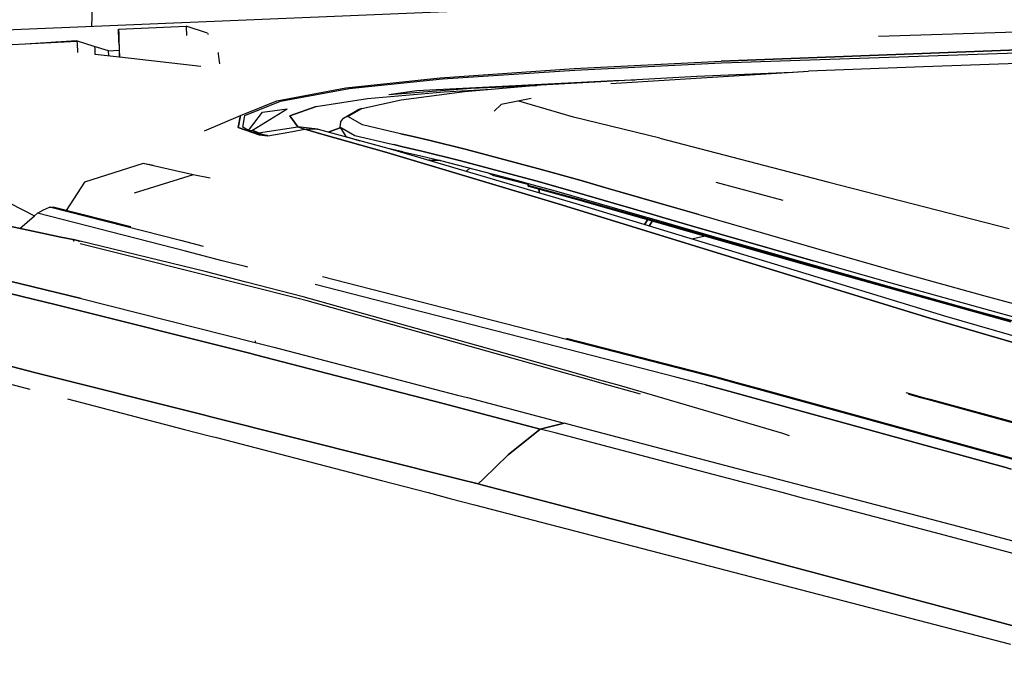
# Model space of a CAD drawing. Units: millimetres. Extents: x 977 to 8798, y -2060 to 1878.
# Drawn here: x 2474 to 2687, y 893 to 1031 of the extents above; entities that cross this region are included whole.
import ezdxf

# ---------------------------------------------------------------- set-up
doc = ezdxf.new("R2010")
doc.units = ezdxf.units.MM
doc.layers.add('TFR-TRI', color=7, linetype='CONTINUOUS', true_color=0xffffff)

msp = doc.modelspace()

# ---------------------------------------------------------------- linework, layer by layer
at = {"layer": 'TFR-TRI', "color": 18, "linetype": 'CONTINUOUS'}
for p, q in [((2489.802002, 1041.640869), (2489.394531, 1029.903076)), ((2489.802002, 1041.640869), (2489.394531, 1029.903076)), ((2606.266846, 1034.737061), (2457.10498, 1028.567627)), ((2495.250977, 1029.329834), (2509.927734, 1030.019775)), ((2509.927734, 1030.019775), (2509.913818, 1029.764893)), ((2509.927734, 1030.019775), (2509.913818, 1029.764893)), ((2509.913818, 1029.764893), (2509.998779, 1028.006104)), ((2509.913818, 1029.764893), (2509.998779, 1028.006104)), ((2514.49707, 1028.498291), (2509.927734, 1030.019775)), ((2495.250977, 1029.329834), (2495.321045, 1028.370361)), ((2495.250977, 1029.329834), (2495.321045, 1028.370361)), ((2495.284424, 1026.7771), (2495.250977, 1029.329834)), ((2495.321045, 1028.370361), (2495.355713, 1026.780518)), ((2495.321045, 1028.370361), (2495.355713, 1026.780518)), ((2514.49707, 1028.498291), (2514.679932, 1028.187744)), ((2659.769531, 1027.799561), (2712.361084, 1029.531982)), ((2486.272949, 1026.669678), (2472.241943, 1025.945068)), ((2486.174805, 1026.790771), (2475.010742, 1026.088135)), ((2490.006836, 1025.604248), (2486.174805, 1026.790771)), ((2486.272949, 1026.669678), (2486.174805, 1026.790771)), ((2486.272949, 1026.669678), (2486.174805, 1026.790771)), ((2486.371582, 1026.231689), (2486.272949, 1026.669678)), ((2486.371582, 1026.231689), (2486.272949, 1026.669678)), ((2486.417725, 1024.326904), (2486.371582, 1026.231689)), ((2486.417725, 1024.326904), (2486.371582, 1026.231689)), ((2490.088867, 1025.508057), (2490.006836, 1025.604248)), ((2490.088867, 1025.508057), (2490.006836, 1025.604248)), ((2493.115479, 1024.681396), (2490.006836, 1025.604248)), ((2490.188721, 1025.130127), (2490.088867, 1025.508057)), ((2495.284424, 1026.7771), (2495.348389, 1026.780518)), ((2495.354248, 1026.428467), (2495.284424, 1026.7771)), ((2495.284424, 1026.7771), (2495.317139, 1026.60083)), ((2495.317139, 1026.60083), (2495.369873, 1025.514404)), ((2495.355713, 1026.780518), (2495.431152, 1023.298584)), ((2495.355713, 1026.780518), (2495.431152, 1023.298584)), ((2495.369873, 1025.514404), (2495.417725, 1023.300049)), ((2625.761719, 1022.028564), (2754.231201, 1026.436768)), ((2625.761719, 1022.028564), (2754.231201, 1026.436768)), ((2490.220703, 1023.892822), (2490.188721, 1025.130127)), ((2495.417725, 1023.300049), (2490.220703, 1023.892822)), ((2493.115479, 1024.681396), (2495.385498, 1024.796143)), ((2493.18457, 1023.557373), (2493.115479, 1024.681396)), ((2493.18457, 1023.557373), (2493.115479, 1024.681396)), ((2513.102295, 1021.281494), (2495.431152, 1023.298584)), ((2516.815918, 1024.277588), (2516.814941, 1024.031982)), ((2516.815918, 1024.277588), (2516.814941, 1024.031982)), ((2516.814941, 1024.031982), (2516.95752, 1022.869873)), ((2516.814941, 1024.031982), (2516.95752, 1022.869873)), ((2693.118896, 1024.972412), (2625.749023, 1022.418213)), ((2625.749023, 1022.418213), (2693.118896, 1024.972412)), ((2516.95752, 1022.869873), (2517.086182, 1021.856689)), ((2516.95752, 1022.869873), (2517.086182, 1021.856689)), ((2593.911133, 1020.8396), (2625.749023, 1022.418213)), ((2593.911133, 1020.8396), (2625.749023, 1022.418213)), ((2594.05249, 1020.485596), (2625.761719, 1022.028564)), ((2594.05249, 1020.485596), (2625.761719, 1022.028564)), ((2669.537109, 1021.216064), (2644.616943, 1020.282471)), ((2694.399902, 1022.04126), (2669.537109, 1021.216064)), ((2564.890137, 1018.837646), (2593.911133, 1020.8396)), ((2564.890137, 1018.837646), (2593.911133, 1020.8396)), ((2565.376953, 1018.598877), (2594.05249, 1020.485596)), ((2565.376953, 1018.598877), (2594.05249, 1020.485596)), ((2586.675049, 1017.272217), (2620.476807, 1019.153076)), ((2601.842773, 1017.587158), (2644.611084, 1020.258057)), ((2620.476807, 1019.153076), (2639.355469, 1019.984131)), ((2639.355469, 1019.984131), (2641.267822, 1020.05542)), ((2640.211426, 1019.983643), (2644.616943, 1020.282471)), ((2544.452637, 1016.617432), (2564.890137, 1018.837646)), ((2544.452637, 1016.617432), (2564.890137, 1018.837646)), ((2545.149902, 1016.474854), (2565.376953, 1018.598877)), ((2545.149902, 1016.474854), (2565.376953, 1018.598877)), ((2559.84375, 1016.069092), (2602.502441, 1018.207764)), ((2559.84375, 1016.069092), (2602.502441, 1018.207764)), ((2570.124023, 1015.86499), (2586.675049, 1017.272217)), ((2571.592285, 1016.584717), (2585.71167, 1017.190186)), ((2571.592285, 1016.584717), (2585.71167, 1017.190186)), ((2602.502441, 1018.207764), (2607.022949, 1018.404541)), ((2602.502441, 1018.207764), (2607.022949, 1018.404541)), ((2529.48999, 1013.824463), (2544.452637, 1016.617432)), ((2529.48999, 1013.824463), (2544.452637, 1016.617432)), ((2530.297363, 1013.752686), (2545.149902, 1016.474854)), ((2530.297363, 1013.752686), (2545.149902, 1016.474854)), ((2549.166016, 1014.320068), (2565.716553, 1015.798584)), ((2549.166016, 1014.320068), (2565.716553, 1015.798584)), ((2553.785889, 1015.214111), (2571.592285, 1016.584717)), ((2553.785889, 1015.214111), (2571.592285, 1016.584717)), ((2553.785889, 1015.214111), (2559.84375, 1016.069092)), ((2556.468018, 1014.075928), (2570.124023, 1015.86499)), ((2565.716553, 1015.798584), (2575.987549, 1016.363525)), ((2565.716553, 1015.798584), (2575.987549, 1016.363525)), ((2521.69165, 1010.680908), (2529.48999, 1013.824463)), ((2522.620117, 1010.657959), (2530.297363, 1013.752686)), ((2522.620117, 1010.657959), (2530.297363, 1013.752686)), ((2538.038574, 1012.588135), (2532.35791, 1010.568604)), ((2532.35791, 1010.568604), (2538.038574, 1012.588135)), ((2538.038574, 1012.588135), (2549.166016, 1014.320068)), ((2538.038574, 1012.588135), (2549.166016, 1014.320068)), ((2547.932617, 1012.185303), (2556.468018, 1014.075928)), ((2576.576416, 1011.61792), (2578.092773, 1013.063232)), ((2584.571045, 1014.318604), (2578.092773, 1013.063232)), ((2593.739258, 1010.282471), (2581.932617, 1013.770264)), ((2513.876953, 1007.365479), (2521.69165, 1010.680908)), ((2521.130127, 1008.064209), (2521.69165, 1010.680908)), ((2521.69165, 1010.680908), (2521.130127, 1008.064209)), ((2522.182861, 1008.120361), (2522.620117, 1010.657959)), ((2522.182861, 1008.120361), (2522.620117, 1010.657959)), ((2523.390381, 1007.448975), (2526.390381, 1011.3479)), ((2523.390381, 1007.448975), (2526.390381, 1011.3479)), ((2524.249756, 1007.499268), (2531.770508, 1012.107178)), ((2524.249756, 1007.499268), (2531.770508, 1012.107178)), ((2526.390381, 1011.3479), (2531.770508, 1012.107178)), ((2534.092529, 1008.215576), (2532.35791, 1010.568604)), ((2532.35791, 1010.568604), (2534.092529, 1008.215576)), ((2543.938232, 1010.051514), (2547.028564, 1011.858154)), ((2544.902344, 1010.429443), (2547.932617, 1012.185303)), ((2544.902344, 1010.429443), (2547.932617, 1012.185303)), ((2548.055176, 1008.64624), (2544.902344, 1010.429443)), ((2548.055176, 1008.64624), (2544.902344, 1010.429443)), ((2547.932617, 1012.185303), (2547.028564, 1011.858154)), ((2543.294189, 1009.243896), (2543.143799, 1008.2229)), ((2543.294189, 1009.243896), (2543.938232, 1010.051514)), ((2555.395264, 1006.908936), (2548.055176, 1008.64624)), ((2555.395264, 1006.908936), (2548.055176, 1008.64624)), ((2612.436279, 1005.749756), (2593.739258, 1010.282471)), ((2525.716064, 1006.481689), (2521.130127, 1008.064209)), ((2521.130127, 1008.064209), (2525.716064, 1006.481689)), ((2523.390381, 1007.448975), (2522.182861, 1008.120361)), ((2523.390381, 1007.448975), (2522.182861, 1008.120361)), ((2523.390381, 1007.448975), (2524.249756, 1007.499268)), ((2523.390381, 1007.448975), (2524.249756, 1007.499268)), ((2523.924316, 1007.206787), (2523.390381, 1007.448975)), ((2523.390381, 1007.448975), (2523.924316, 1007.206787)), ((2525.090576, 1006.806396), (2523.924316, 1007.206787)), ((2523.924316, 1007.206787), (2525.090576, 1006.806396)), ((2524.667236, 1007.269775), (2524.249756, 1007.499268)), ((2524.249756, 1007.499268), (2524.667236, 1007.269775)), ((2524.667236, 1007.269775), (2525.555176, 1006.872803)), ((2525.555176, 1006.872803), (2524.667236, 1007.269775)), ((2525.090576, 1006.806396), (2525.555176, 1006.872803)), ((2525.090576, 1006.806396), (2525.555176, 1006.872803)), ((2525.090576, 1006.806396), (2526.132324, 1006.545654)), ((2526.132324, 1006.545654), (2525.090576, 1006.806396)), ((2525.555176, 1006.872803), (2534.092529, 1008.215576)), ((2525.555176, 1006.872803), (2534.092529, 1008.215576)), ((2525.555176, 1006.872803), (2526.36084, 1006.593018)), ((2525.555176, 1006.872803), (2526.36084, 1006.593018)), ((2527.582275, 1006.292236), (2525.716064, 1006.481689)), ((2525.716064, 1006.481689), (2527.582275, 1006.292236)), ((2526.132324, 1006.545654), (2526.977539, 1006.386475)), ((2526.977539, 1006.386475), (2526.132324, 1006.545654)), ((2526.36084, 1006.593018), (2527.062744, 1006.408447)), ((2526.36084, 1006.593018), (2527.062744, 1006.408447)), ((2527.455078, 1006.310791), (2526.977539, 1006.386475)), ((2526.977539, 1006.386475), (2527.455078, 1006.310791)), ((2527.062744, 1006.408447), (2527.472168, 1006.315674)), ((2527.062744, 1006.408447), (2527.472168, 1006.315674)), ((2527.53418, 1006.299072), (2527.455078, 1006.310791)), ((2527.455078, 1006.310791), (2527.53418, 1006.299072)), ((2527.472168, 1006.315674), (2527.540527, 1006.301025)), ((2527.472168, 1006.315674), (2527.540527, 1006.301025)), ((2527.582275, 1006.292236), (2527.53418, 1006.299072)), ((2527.53418, 1006.299072), (2527.582275, 1006.292236)), ((2527.540527, 1006.301025), (2527.582275, 1006.292236)), ((2527.540527, 1006.301025), (2527.582275, 1006.292236)), ((2527.582275, 1006.292236), (2532.106934, 1007.085693)), ((2527.582275, 1006.292236), (2532.106934, 1007.085693)), ((2532.106934, 1007.085693), (2535.564453, 1007.679932)), ((2532.106934, 1007.085693), (2535.564453, 1007.679932)), ((2534.092529, 1008.215576), (2535.564453, 1007.679932)), ((2538.321289, 1007.667725), (2534.092529, 1008.215576)), ((2534.092529, 1008.215576), (2535.564453, 1007.679932)), ((2538.346191, 1007.639893), (2535.564453, 1007.679932)), ((2535.564453, 1007.679932), (2539.294678, 1006.628174)), ((2539.294678, 1006.628174), (2535.564453, 1007.679932)), ((2538.346191, 1007.639893), (2535.564453, 1007.679932)), ((2538.558838, 1007.636475), (2538.352295, 1007.66333)), ((2538.558838, 1007.636475), (2538.374268, 1007.639404)), ((2538.558838, 1007.636475), (2538.374268, 1007.639404)), ((2553.632812, 1003.51001), (2538.558838, 1007.636475)), ((2539.296387, 1006.627686), (2553.332031, 1002.669189)), ((2553.332031, 1002.669189), (2539.296387, 1006.627686)), ((2540.646484, 1007.065186), (2543.264404, 1008.026611)), ((2543.264404, 1008.026611), (2540.646484, 1007.065186)), ((2543.143799, 1008.2229), (2544.449463, 1006.094971)), ((2543.143799, 1008.2229), (2546.415039, 1006.353271)), ((2543.143799, 1008.2229), (2546.415039, 1006.353271)), ((2546.415039, 1006.353271), (2553.835693, 1004.573486)), ((2546.415039, 1006.353271), (2553.835693, 1004.573486)), ((2556.381592, 1006.687744), (2555.395264, 1006.908936)), ((2556.381592, 1006.687744), (2555.395264, 1006.908936)), ((2556.381592, 1006.687744), (2558.381348, 1006.23999)), ((2558.381348, 1006.23999), (2556.381592, 1006.687744)), ((2558.381348, 1006.23999), (2562.416748, 1005.311279)), ((2562.416748, 1005.311279), (2558.381348, 1006.23999)), ((2544.449463, 1006.094971), (2547.4646, 1005.198486)), ((2553.835693, 1004.573486), (2554.829102, 1004.3479)), ((2553.835693, 1004.573486), (2554.829102, 1004.3479)), ((2554.829102, 1004.3479), (2556.839355, 1003.892822)), ((2556.839355, 1003.892822), (2554.829102, 1004.3479)), ((2562.416748, 1005.311279), (2570.553711, 1003.325439)), ((2570.553711, 1003.325439), (2562.416748, 1005.311279)), ((2612.436279, 1005.749756), (2649.05957, 996.223877)), ((2591.160889, 991.298584), (2553.332031, 1002.669189)), ((2553.332031, 1002.669189), (2591.160889, 991.298584)), ((2556.808594, 1002.80249), (2553.644531, 1003.50708)), ((2556.383789, 1002.75708), (2553.644531, 1003.50708)), ((2594.30835, 991.541748), (2556.383789, 1002.75708)), ((2556.405762, 1002.750244), (2556.922852, 1002.776123)), ((2556.405762, 1002.750244), (2556.922852, 1002.776123)), ((2556.53418, 1002.86499), (2560.715576, 1001.911865)), ((2556.839355, 1003.892822), (2560.889893, 1002.951416)), ((2560.889893, 1002.951416), (2556.839355, 1003.892822)), ((2560.715576, 1001.911865), (2564.925537, 1000.912354)), ((2560.889893, 1002.951416), (2569.056641, 1000.942139)), ((2569.056641, 1000.942139), (2560.889893, 1002.951416)), ((2570.553711, 1003.325439), (2587.031982, 998.924072)), ((2587.031982, 998.924072), (2570.553711, 1003.325439)), ((2500.619385, 1000.248291), (2487.904053, 996.229248)), ((2511.387695, 997.835205), (2500.619385, 1000.248291)), ((2511.387695, 997.835205), (2500.619385, 1000.248291)), ((2502.759033, 999.83667), (2500.619385, 1000.248291)), ((2562.643555, 1000.989014), (2562.392334, 1000.980225)), ((2562.643555, 1000.989014), (2562.392334, 1000.980225)), ((2562.643555, 1000.989014), (2564.885986, 1000.921631)), ((2564.885986, 1000.921631), (2562.643555, 1000.989014)), ((2564.925537, 1000.912354), (2581.944092, 996.50708)), ((2569.056641, 1000.942139), (2585.590576, 996.499756)), ((2585.590576, 996.499756), (2569.056641, 1000.942139)), ((2511.387695, 997.835205), (2498.672607, 993.816162)), ((2511.387695, 997.835205), (2498.672607, 993.816162)), ((2515.098633, 997.121338), (2511.387695, 997.835205)), ((2515.098633, 997.121338), (2511.387695, 997.835205)), ((2570.553467, 998.567139), (2570.563232, 998.592529)), ((2570.553467, 998.56665), (2570.553467, 998.567139)), ((2570.575439, 998.616943), (2570.563232, 998.592529)), ((2570.589844, 998.639893), (2570.575439, 998.616943)), ((2570.589844, 998.639893), (2570.605469, 998.660889)), ((2570.623047, 998.679932), (2570.605469, 998.660889)), ((2570.641602, 998.697021), (2570.623047, 998.679932)), ((2570.641602, 998.697021), (2571.313232, 999.259033)), ((2570.660889, 998.71167), (2571.340576, 999.251709)), ((2570.660889, 998.71167), (2571.340576, 999.251709)), ((2570.660889, 998.71167), (2570.66748, 998.532959)), ((2570.660889, 998.71167), (2570.66748, 998.532959)), ((2576.508545, 997.623291), (2575.23291, 998.244385)), ((2576.508545, 997.623291), (2575.23291, 998.244385)), ((2583.871826, 995.715576), (2576.508545, 997.623291)), ((2583.871826, 995.715576), (2576.508545, 997.623291)), ((2595.388184, 996.56958), (2587.031982, 998.924072)), ((2587.031982, 998.924072), (2595.388184, 996.56958)), ((2487.904053, 996.229248), (2483.88623, 990.131104)), ((2581.944092, 996.50708), (2583.941162, 995.953369)), ((2583.941162, 995.953369), (2583.836182, 995.594482)), ((2583.836182, 995.594482), (2583.94458, 995.534912)), ((2583.94458, 995.534912), (2583.836182, 995.594482)), ((2583.836182, 995.594482), (2583.866943, 995.447998)), ((2583.983643, 995.942139), (2583.94458, 995.534912)), ((2583.983643, 995.942139), (2583.94458, 995.534912)), ((2583.94458, 995.534912), (2583.971436, 995.385498)), ((2583.94458, 995.534912), (2583.971436, 995.385498)), ((2583.94458, 995.534912), (2595.269531, 992.430908)), ((2595.269531, 992.430908), (2583.94458, 995.534912)), ((2583.952881, 995.950439), (2590.57251, 994.115967)), ((2593.973877, 994.127197), (2585.590576, 996.499756)), ((2585.590576, 996.499756), (2593.973877, 994.127197)), ((2600.779541, 995.021729), (2595.388184, 996.56958)), ((2595.388184, 996.56958), (2600.779541, 995.021729)), ((2639.109863, 992.246338), (2624.632812, 996.157471)), ((2639.109863, 992.246338), (2624.632812, 996.157471)), ((2649.05957, 996.223877), (2688.056152, 986.207764)), ((2465.179443, 995.057861), (2477.07251, 988.942139)), ((2465.179443, 995.057861), (2477.07251, 988.942139)), ((2583.866943, 995.447998), (2583.977783, 995.347412)), ((2583.971436, 995.385498), (2584.075684, 995.284424)), ((2583.971436, 995.385498), (2584.075684, 995.284424)), ((2584.075684, 995.284424), (2583.977783, 995.347412)), ((2595.402344, 992.179932), (2584.075684, 995.284424)), ((2586.172363, 994.709717), (2586.293701, 993.911865)), ((2586.281006, 994.68042), (2586.423584, 993.873291)), ((2586.281006, 994.68042), (2586.423584, 993.873291)), ((2590.57251, 994.115967), (2599.279053, 991.641357)), ((2593.973877, 994.127197), (2602.426514, 991.69165)), ((2602.426514, 991.69165), (2593.973877, 994.127197)), ((2603.814697, 994.150146), (2600.779541, 995.021729)), ((2600.779541, 995.021729), (2603.814697, 994.150146)), ((2603.814697, 994.150146), (2612.305176, 991.693604)), ((2612.305176, 991.693604), (2603.814697, 994.150146)), ((2591.160889, 991.298584), (2637.250244, 977.128174)), ((2637.250244, 977.128174), (2591.160889, 991.298584)), ((2637.272461, 978.467041), (2594.30835, 991.541748)), ((2641.769775, 979.17749), (2595.269531, 992.430908)), ((2595.269531, 992.430908), (2641.769775, 979.17749)), ((2637.301758, 980.236084), (2595.402344, 992.179932)), ((2599.279053, 991.641357), (2608.055176, 989.114502)), ((2610.942139, 989.219482), (2602.426514, 991.69165)), ((2602.426514, 991.69165), (2610.942139, 989.219482)), ((2620.858154, 989.216553), (2612.305176, 991.693604)), ((2612.305176, 991.693604), (2620.858154, 989.216553)), ((2477.07251, 988.942139), (2477.714355, 989.49292)), ((2477.714355, 989.49292), (2478.991211, 990.258545)), ((2509.749023, 981.268311), (2477.714355, 989.49292)), ((2509.749023, 981.268311), (2477.714355, 989.49292)), ((2478.991211, 990.258545), (2480.324951, 990.852783)), ((2480.324951, 990.852783), (2481.087402, 990.8479)), ((2508.705811, 983.574951), (2480.324951, 990.852783)), ((2508.705811, 983.574951), (2480.324951, 990.852783)), ((2497.951416, 986.527588), (2481.087402, 990.8479)), ((2608.055176, 989.114502), (2611.150391, 988.220459)), ((2610.942139, 989.219482), (2613.060303, 988.604248)), ((2613.060303, 988.604248), (2610.942139, 989.219482)), ((2620.858154, 989.216553), (2638.144287, 984.221924)), ((2620.858154, 989.216553), (2638.144287, 984.221924)), ((2473.899658, 986.221436), (2477.07251, 988.942139)), ((2609.139893, 987.028076), (2609.740723, 988.092529)), ((2609.740723, 988.092529), (2609.139893, 987.028076)), ((2610.145264, 986.722412), (2610.755371, 987.803467)), ((2610.755371, 987.803467), (2610.145264, 986.722412)), ((2611.150635, 988.219971), (2625.801025, 983.988037)), ((2619.519531, 986.727295), (2613.0625, 988.60376)), ((2613.0625, 988.60376), (2619.519531, 986.727295)), ((2482.752686, 984.35376), (2471.643066, 986.69751)), ((2471.643066, 986.69751), (2482.752686, 984.35376)), ((2636.851562, 981.707764), (2619.519531, 986.727295)), ((2619.519531, 986.727295), (2636.851562, 981.707764)), ((2482.752686, 984.35376), (2485.453369, 983.830322)), ((2485.453369, 983.830322), (2482.752686, 984.35376)), ((2485.453369, 983.830322), (2485.766602, 983.765869)), ((2485.572998, 983.484131), (2485.453369, 983.830322)), ((2485.453369, 983.830322), (2485.572998, 983.484131)), ((2485.766602, 983.765869), (2485.453369, 983.830322)), ((2486.69043, 983.562744), (2485.766602, 983.765869)), ((2485.766602, 983.765869), (2486.69043, 983.562744)), ((2486.811279, 983.217041), (2486.69043, 983.562744)), ((2486.811279, 983.217041), (2486.69043, 983.562744)), ((2514.021484, 976.874268), (2486.69043, 983.562744)), ((2514.021484, 976.874268), (2486.69043, 983.562744)), ((2522.965088, 973.86499), (2486.932373, 982.871338)), ((2513.673828, 982.301025), (2508.706299, 983.574951)), ((2513.673828, 982.301025), (2508.706299, 983.574951)), ((2622.259033, 984.52417), (2619.340088, 983.924072)), ((2622.259033, 984.52417), (2619.340088, 983.924072)), ((2625.801025, 983.988037), (2634.767822, 981.404541)), ((2638.144287, 984.221924), (2646.880371, 981.715576)), ((2638.144287, 984.221924), (2646.880371, 981.715576)), ((2517.688721, 979.229736), (2509.749023, 981.268311)), ((2517.688721, 979.229736), (2509.749023, 981.268311)), ((2634.767822, 981.404541), (2643.799561, 978.815186)), ((2636.851562, 981.707764), (2645.609131, 979.189697)), ((2645.609131, 979.189697), (2636.851562, 981.707764)), ((2646.880371, 981.715576), (2655.681396, 979.208252)), ((2646.880371, 981.715576), (2655.681396, 979.208252)), ((2519.714844, 978.709717), (2517.688721, 979.229736)), ((2519.714844, 978.709717), (2517.688721, 979.229736)), ((2522.426758, 978.013428), (2519.714844, 978.709717)), ((2522.426758, 978.013428), (2519.714844, 978.709717)), ((2674.138672, 967.248291), (2637.272705, 978.467041)), ((2641.90918, 978.922607), (2637.302246, 980.236084)), ((2688.331299, 966.195068), (2641.769775, 979.17749)), ((2641.769775, 979.17749), (2688.331299, 966.195068)), ((2688.475098, 965.939209), (2641.90918, 978.922607)), ((2643.799561, 978.815186), (2652.897705, 976.223389)), ((2654.430908, 976.671631), (2645.609131, 979.189697)), ((2654.430908, 976.671631), (2645.609131, 979.189697)), ((2655.681396, 979.208252), (2664.55127, 976.703857)), ((2655.681396, 979.208252), (2664.55127, 976.703857)), ((2463.554688, 976.755615), (2487.132812, 971.080322)), ((2487.132812, 971.080322), (2463.554688, 976.755615)), ((2522.871582, 974.584717), (2514.021484, 976.874268)), ((2522.871582, 974.584717), (2514.021484, 976.874268)), ((2523.231445, 977.806885), (2522.426758, 978.013428)), ((2523.231445, 977.806885), (2522.426758, 978.013428)), ((2637.250244, 977.128174), (2670.896973, 966.783447)), ((2670.896973, 966.783447), (2637.250244, 977.128174)), ((2663.320801, 974.156982), (2654.430908, 976.671631)), ((2663.320801, 974.156982), (2654.430908, 976.671631)), ((2664.55127, 976.703857), (2682.500977, 971.715088)), ((2664.55127, 976.703857), (2682.500977, 971.715088)), ((2481.815186, 969.711182), (2458.288818, 975.341553)), ((2458.288818, 975.341553), (2481.815186, 969.711182)), ((2535.231934, 971.385986), (2522.871582, 974.584229)), ((2535.231934, 971.385986), (2522.871582, 974.584229)), ((2618.38208, 955.450439), (2539.393066, 975.705811)), ((2618.38208, 955.450439), (2539.393066, 975.705811)), ((2652.897705, 976.223389), (2662.066895, 973.634033)), ((2681.306885, 969.151123), (2663.320801, 974.156982)), ((2681.306885, 969.151123), (2663.320801, 974.156982)), ((2533.848389, 971.144775), (2522.965088, 973.86499)), ((2610.844971, 955.312744), (2537.811279, 974.063721)), ((2610.844971, 955.312744), (2537.811279, 974.063721)), ((2662.066895, 973.634033), (2680.623291, 968.476807)), ((2487.132812, 971.080322), (2524.553955, 961.615967)), ((2487.132812, 971.080322), (2524.553955, 961.615967)), ((2536.118408, 970.545654), (2533.848389, 971.144775)), ((2593.658691, 954.998779), (2535.231934, 971.385986)), ((2593.658691, 954.998779), (2535.231934, 971.385986)), ((2591.708008, 954.963135), (2536.118408, 970.545654)), ((2682.500977, 971.715088), (2691.580322, 969.231689)), ((2682.500977, 971.715088), (2691.580322, 969.231689)), ((2481.815186, 969.711182), (2523.60498, 959.19165)), ((2523.60498, 959.19165), (2481.815186, 969.711182)), ((2680.623291, 968.476807), (2690.009521, 965.9104)), ((2690.402344, 966.659912), (2681.306885, 969.151123)), ((2690.402344, 966.659912), (2681.306885, 969.151123)), ((2712.79834, 954.522217), (2670.896973, 966.783447)), ((2670.896973, 966.783447), (2712.79834, 954.522217)), ((2716.057129, 955.064697), (2674.138672, 967.248291)), ((2524.554199, 961.615479), (2528.869385, 960.52417)), ((2524.554199, 961.615479), (2528.869385, 960.52417)), ((2524.925537, 961.509521), (2524.909424, 961.865479)), ((2524.925537, 961.509521), (2524.909424, 961.865479)), ((2619.204834, 955.465088), (2592.206543, 962.381592)), ((2454.563232, 960.869385), (2477.058105, 955.046143)), ((2477.058105, 955.046143), (2454.563232, 960.869385)), ((2528.869385, 960.52417), (2552.892334, 954.253662)), ((2528.869385, 960.52417), (2552.892334, 954.253662)), ((2454, 957.161377), (2476.041504, 951.432861)), ((2523.60498, 959.19165), (2524.912598, 958.851807)), ((2524.912598, 958.851807), (2523.60498, 959.19165)), ((2524.912842, 958.851807), (2548.312012, 952.769775)), ((2548.312012, 952.769775), (2524.912842, 958.851807)), ((2477.058105, 955.046143), (2513.68042, 945.843994)), ((2513.68042, 945.843994), (2477.058105, 955.046143)), ((2596.397705, 953.648193), (2591.708008, 954.963135)), ((2598.345703, 953.683838), (2593.658691, 954.998779)), ((2598.345703, 953.683838), (2593.658691, 954.998779)), ((2615.936035, 954.005127), (2610.844971, 955.312744)), ((2615.936035, 954.005127), (2610.844971, 955.312744)), ((2623.479004, 954.143311), (2618.38208, 955.450439)), ((2623.479004, 954.143311), (2618.38208, 955.450439)), ((2624.306885, 954.158447), (2619.204834, 955.465088)), ((2552.892334, 954.253662), (2557.906006, 952.945557)), ((2552.892334, 954.253662), (2557.906006, 952.945557)), ((2557.906006, 952.945068), (2563.635498, 951.449463)), ((2557.906006, 952.945068), (2563.635498, 951.449463)), ((2601.75708, 952.14624), (2596.397705, 953.648193)), ((2603.702393, 952.181396), (2598.345703, 953.683838)), ((2603.702393, 952.181396), (2598.345703, 953.683838)), ((2621.755127, 952.511475), (2615.936523, 954.005127)), ((2621.755127, 952.511475), (2615.936523, 954.005127)), ((2624.945557, 953.767334), (2623.479004, 954.143311)), ((2624.945557, 953.767334), (2623.479004, 954.143311)), ((2624.752197, 954.044189), (2624.306885, 954.158447)), ((2629.790283, 952.657959), (2624.752197, 954.044189)), ((2629.026367, 952.644287), (2624.945557, 953.767334)), ((2629.026367, 952.644287), (2624.945557, 953.767334)), ((2548.312012, 952.769775), (2554.064209, 951.274658)), ((2554.064209, 951.274658), (2548.312012, 952.769775)), ((2559.097412, 949.966553), (2554.064209, 951.274658)), ((2554.064209, 951.274658), (2559.097412, 949.966553)), ((2563.635498, 951.449463), (2568.649414, 950.140869)), ((2563.635498, 951.449463), (2568.649414, 950.140869)), ((2606.446777, 950.831299), (2601.75708, 952.14624)), ((2608.38916, 950.866943), (2603.702393, 952.181396)), ((2608.38916, 950.866943), (2603.702393, 952.181396)), ((2608.276855, 950.318115), (2606.446777, 950.831299)), ((2608.408203, 950.861572), (2608.38916, 950.866943)), ((2608.408203, 950.861572), (2608.38916, 950.866943)), ((2639.041748, 941.796143), (2608.408203, 950.861572)), ((2639.041748, 941.796143), (2608.408203, 950.861572)), ((2622.335693, 952.362549), (2621.755127, 952.511475)), ((2622.335693, 952.362549), (2621.755127, 952.511475)), ((2626.560303, 951.198975), (2622.335693, 952.362549)), ((2622.335693, 952.362549), (2626.560303, 951.198975)), ((2626.560303, 951.198975), (2683.378174, 935.551514)), ((2683.378174, 935.551514), (2626.560303, 951.198975)), ((2633.798828, 951.331299), (2629.026367, 952.644287)), ((2633.798828, 951.331299), (2629.026367, 952.644287)), ((2634.562744, 951.344971), (2629.790283, 952.657959)), ((2690.716064, 935.670654), (2633.798828, 951.331299)), ((2690.716064, 935.670654), (2633.798828, 951.331299)), ((2691.491211, 935.68335), (2634.562744, 951.344971)), ((2484.230713, 949.304932), (2509.566895, 942.719971)), ((2565.554443, 948.28833), (2559.097656, 949.966553)), ((2559.097656, 949.966553), (2565.554443, 948.28833)), ((2568.649414, 950.140869), (2570.770996, 949.587158)), ((2568.649414, 950.140869), (2570.770996, 949.587158)), ((2570.770996, 949.587158), (2591.742188, 944.061768)), ((2570.770996, 949.587158), (2591.742188, 944.061768)), ((2665.715088, 950.691162), (2667.536377, 950.192627)), ((2666.244141, 950.355713), (2666.87915, 950.181885)), ((2666.244141, 950.355713), (2666.87915, 950.181885)), ((2666.87915, 950.181885), (2667.568115, 949.993408)), ((2666.87915, 950.181885), (2667.568115, 949.993408)), ((2667.536377, 950.192627), (2668.225586, 950.003662)), ((2667.568115, 949.993408), (2668.602539, 949.709717)), ((2667.568115, 949.993408), (2668.602539, 949.709717)), ((2668.22583, 950.003662), (2669.26001, 949.720947)), ((2668.602539, 949.709717), (2670.325684, 949.238037)), ((2668.602539, 949.709717), (2670.325684, 949.238037)), ((2669.26001, 949.720947), (2670.983398, 949.248779)), ((2670.325684, 949.238037), (2718.224854, 936.118408)), ((2670.325684, 949.238037), (2718.224854, 936.118408)), ((2670.983398, 949.248779), (2718.891113, 936.12915)), ((2586.55835, 942.782959), (2565.554443, 948.28833)), ((2565.554443, 948.28833), (2586.55835, 942.782959)), ((2515.234375, 945.453369), (2513.68042, 945.843994)), ((2513.68042, 945.843994), (2515.234375, 945.453369)), ((2568.983643, 931.947998), (2515.234375, 945.453369)), ((2515.234375, 945.453369), (2568.983643, 931.947998)), ((2509.566895, 942.719971), (2514.887939, 941.337158)), ((2579.585938, 937.21167), (2586.55835, 942.782959)), ((2586.55835, 942.782959), (2579.585938, 937.21167)), ((2586.55835, 942.782959), (2591.742188, 944.061768)), ((2591.742188, 944.061768), (2586.55835, 942.782959)), ((2589.788818, 941.934326), (2586.55835, 942.782959)), ((2589.788818, 941.934326), (2586.55835, 942.782959)), ((2594.974609, 943.21167), (2591.742188, 944.061768)), ((2594.974609, 943.21167), (2591.742188, 944.061768)), ((2633.402344, 933.124756), (2594.974609, 943.21167)), ((2633.402344, 933.124756), (2594.974609, 943.21167)), ((2514.887939, 941.337158), (2516.445801, 940.931885)), ((2516.445801, 940.931885), (2552.195801, 931.641357)), ((2624.007568, 932.953369), (2589.788818, 941.934326)), ((2624.007568, 932.953369), (2589.788818, 941.934326)), ((2640.538086, 941.349365), (2639.041748, 941.796143)), ((2640.538086, 941.349365), (2639.041748, 941.796143)), ((2579.585938, 937.21167), (2574.298584, 932.044678)), ((2579.585938, 937.21167), (2574.298584, 932.044678)), ((2683.378174, 935.551514), (2686.806885, 934.606689)), ((2686.806885, 934.606689), (2683.378174, 935.551514)), ((2688.531738, 934.13208), (2686.806885, 934.606689)), ((2686.806885, 934.606689), (2688.531738, 934.13208)), ((2552.200195, 931.639893), (2557.229004, 930.332764)), ((2568.996826, 931.944092), (2568.983643, 931.947998)), ((2568.983643, 931.947998), (2568.996826, 931.944092)), ((2573.132324, 930.905029), (2568.998535, 931.944092)), ((2568.998535, 931.944092), (2573.132324, 930.905029)), ((2574.293457, 932.039795), (2573.132324, 930.905029)), ((2574.293457, 932.039795), (2573.132324, 930.905029)), ((2574.298584, 932.044678), (2574.293701, 932.039795)), ((2574.298584, 932.044678), (2574.293701, 932.039795)), ((2628.994873, 931.643799), (2624.007568, 932.953369)), ((2628.994873, 931.643799), (2624.007568, 932.953369)), ((2628.995361, 931.643799), (2628.994873, 931.643799)), ((2628.995361, 931.643799), (2628.994873, 931.643799)), ((2630.80957, 931.167725), (2628.995361, 931.643799)), ((2630.80957, 931.167725), (2628.995361, 931.643799)), ((2635.994141, 932.44458), (2633.402344, 933.124756)), ((2635.994141, 932.44458), (2633.402344, 933.124756)), ((2638.38623, 931.815674), (2635.994141, 932.44458)), ((2638.38623, 931.815674), (2635.994141, 932.44458)), ((2643.366455, 930.506592), (2638.38623, 931.815674)), ((2643.366455, 930.506592), (2638.38623, 931.815674)), ((2557.229004, 930.332764), (2557.229492, 930.332764)), ((2557.229492, 930.332764), (2557.244385, 930.328857)), ((2557.244873, 930.328857), (2562.263184, 929.024658)), ((2574.13501, 930.641846), (2573.132324, 930.905029)), ((2573.132324, 930.905029), (2574.13501, 930.641846)), ((2574.135254, 930.641846), (2574.135742, 930.641846)), ((2574.135742, 930.641846), (2574.135254, 930.641846)), ((2574.135742, 930.641846), (2574.148682, 930.637939)), ((2574.148682, 930.637939), (2574.135742, 930.641846)), ((2574.148682, 930.637939), (2579.117676, 929.332275)), ((2579.117676, 929.332275), (2574.148682, 930.637939)), ((2633.97876, 930.334717), (2630.80957, 931.167725)), ((2633.97876, 930.334717), (2630.80957, 931.167725)), ((2638.958252, 929.025635), (2633.97876, 930.334717)), ((2638.958252, 929.025635), (2633.97876, 930.334717)), ((2648.346191, 929.197021), (2643.366943, 930.506592)), ((2648.346191, 929.197021), (2643.366943, 930.506592)), ((2562.263672, 929.02417), (2567.295166, 927.716553)), ((2567.295166, 927.716553), (2572.329102, 926.408447)), ((2579.117676, 929.332275), (2584.097656, 928.023682)), ((2584.097656, 928.023682), (2579.117676, 929.332275)), ((2589.07959, 926.7146), (2584.097656, 928.023682)), ((2584.097656, 928.023682), (2589.07959, 926.7146)), ((2643.939453, 927.716553), (2638.95874, 929.025635)), ((2643.939453, 927.716553), (2638.95874, 929.025635)), ((2646.32251, 927.090088), (2643.939697, 927.716553)), ((2646.32251, 927.090088), (2643.939697, 927.716553)), ((2653.326416, 927.887939), (2648.346191, 929.197021)), ((2653.326416, 927.887939), (2648.346191, 929.197021)), ((2677.02417, 921.658447), (2653.326416, 927.887939)), ((2677.02417, 921.658447), (2653.326416, 927.887939)), ((2572.329346, 926.408447), (2688.390137, 896.245361)), ((2610.774414, 921.012939), (2589.07959, 926.7146)), ((2589.07959, 926.7146), (2610.774414, 921.012939)), ((2671.842285, 920.382568), (2646.32251, 927.090088)), ((2671.842285, 920.382568), (2646.32251, 927.090088)), ((2610.774414, 921.012939), (2672.49585, 904.585693)), ((2672.49585, 904.585693), (2610.774414, 921.012939)), ((2718.117432, 910.739502), (2677.02417, 921.658447)), ((2718.117432, 910.739502), (2677.02417, 921.658447)), ((2712.939941, 909.463623), (2671.842285, 920.382568)), ((2712.939941, 909.463623), (2671.842285, 920.382568)), ((2672.49585, 904.585693), (2717.041016, 892.730225)), ((2717.041016, 892.730225), (2672.49585, 904.585693))]:
    msp.add_line(p, q, dxfattribs=at)

doc.saveas('drawing.dxf')
